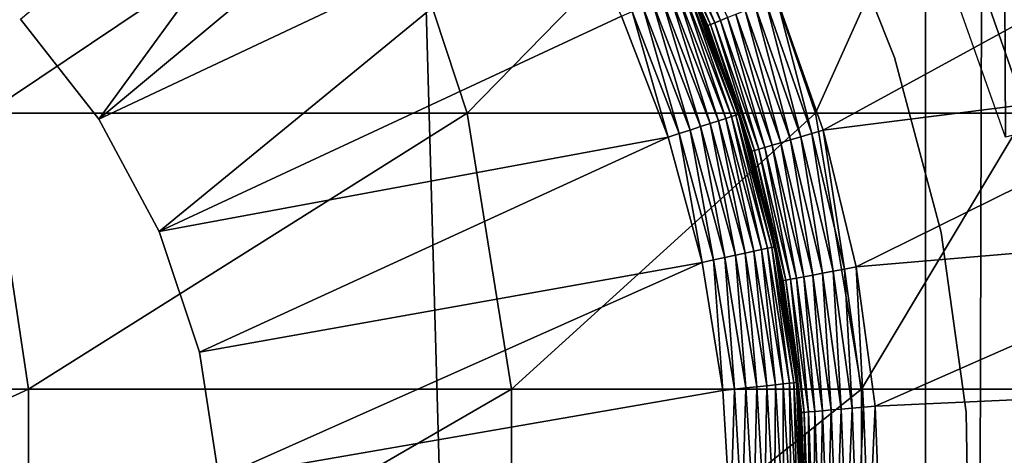
# Model space of a CAD drawing. Extents: x 0 to 550, y 166 to 942.
# Drawn here: x 529 to 536, y 282 to 285 of the extents above; entities that cross this region are included whole.
import ezdxf

# ---------------------------------------------------------------- set-up
doc = ezdxf.new("R2010")
doc.units = 0
doc.header["$MEASUREMENT"] = 0

msp = doc.modelspace()

# ---------------------------------------------------------------- linework, layer by layer
for points in [[(534.999939, 167.72258, 30.000002), (513, 167.72258, 30.000002), (534.999939, 940.722595, 30.000002)], [(534.999939, 940.722595, 30.000002), (513, 167.72258, 30.000002), (513, 940.722595, 30.000002)], [(513, 167.72258, 31.5), (534.999939, 167.72258, 31.5), (513, 940.722595, 31.5)], [(513, 940.722595, 31.5), (534.999939, 167.72258, 31.5), (534.999939, 940.722595, 31.5)], [(537.468933, 940.722595, 30.204582), (537.468933, 167.72258, 30.204582), (534.999939, 167.72258, 30.000002)], [(537.468933, 940.722595, 30.204582), (534.999939, 167.72258, 30.000002), (534.999939, 940.722595, 30.000002)], [(537.222046, 167.72258, 31.684122), (537.222046, 940.722595, 31.684122), (534.999939, 940.722595, 31.5)], [(537.222046, 167.72258, 31.684122), (534.999939, 940.722595, 31.5), (534.999939, 167.72258, 31.5)], [(528.966553, 284.622101, 6.500002), (531.569824, 286.812622, 6.500002), (529.488342, 283.953552, 6.500002)], [(531.569824, 286.812622, 6.500002), (532.111389, 286.138336, 6.500002), (529.488342, 283.953552, 6.500002)], [(529.488342, 283.953552, 6.500002), (532.111389, 286.138336, 6.500002), (532.58075, 285.411926, 6.500002)], [(528.740356, 283.994354, 117.042061), (531.363037, 285.753479, 109.703049), (528.190002, 285.753479, 116.753212)], [(528.740356, 283.994354, 117.042061), (531.944153, 283.994354, 109.923462), (531.363037, 285.753479, 109.703049)], [(531.944153, 283.994354, 109.923462), (533.663086, 285.753479, 102.321831), (531.363037, 285.753479, 109.703049)], [(531.944153, 283.994354, 109.923462), (534.266602, 283.994354, 102.470573), (533.663086, 285.753479, 102.321831)], [(534.266602, 283.994354, 102.470573), (535.056702, 285.753479, 94.717186), (533.663086, 285.753479, 102.321831)], [(534.266602, 283.994354, 102.470573), (535.673767, 283.994354, 94.792099), (535.056702, 285.753479, 94.717186)], [(535.52356, 285.753479, 61.067001), (535.533081, 283.834991, 56.567001), (534.947205, 285.492981, 56.567001)], [(535.673767, 283.994354, 94.792099), (535.52356, 285.753479, 87), (535.056702, 285.753479, 94.717186)], [(536.145081, 283.994354, 61.067001), (535.533081, 283.834991, 56.567001), (535.52356, 285.753479, 61.067001)], [(536.145081, 283.994354, 87), (536.145081, 283.994354, 61.067001), (535.52356, 285.753479, 61.067001)], [(536.145081, 283.994354, 87), (535.52356, 285.753479, 61.067001), (535.52356, 285.753479, 87)], [(535.673767, 283.994354, 94.792099), (536.145081, 283.994354, 87), (535.52356, 285.753479, 87)], [(533.253174, 285.425629, 3.206108), (533.298279, 285.449432, 3.146447), (533.632141, 284.612854, 3.206108)], [(533.632141, 284.612854, 3.206108), (533.298279, 285.449432, 3.146447), (533.679382, 284.63205, 3.146447)], [(534.793396, 284.365265, 4), (534.793396, 284.365265, 30.000002), (534.345337, 285.486633, 30.000002)], [(534.793396, 284.365265, 4), (534.345337, 285.486633, 30.000002), (534.345337, 285.486633, 4)], [(529.488342, 283.953552, 6.500002), (532.58075, 285.411926, 6.500002), (529.889587, 283.206421, 6.500002)], [(529.889587, 283.206421, 6.500002), (532.58075, 285.411926, 6.500002), (532.972961, 284.641113, 6.500002)], [(533.174194, 285.383881, 3.421783), (533.190369, 285.392426, 3.345493), (533.549438, 284.579193, 3.421783)], [(533.549438, 284.579193, 3.421783), (533.447876, 284.782532, 3.500003), (533.174194, 285.383881, 3.421783)], [(533.190369, 285.392426, 3.345493), (533.21698, 285.406464, 3.273006), (533.566345, 284.58609, 3.345493)], [(533.549438, 284.579193, 3.421783), (533.190369, 285.392426, 3.345493), (533.566345, 284.58609, 3.345493)], [(533.21698, 285.406464, 3.273006), (533.253174, 285.425629, 3.206108), (533.594177, 284.597412, 3.273006)], [(533.566345, 284.58609, 3.345493), (533.21698, 285.406464, 3.273006), (533.594177, 284.597412, 3.273006)], [(533.594177, 284.597412, 3.273006), (533.253174, 285.425629, 3.206108), (533.632141, 284.612854, 3.206108)], [(534.006836, 284.765289, 3.000002), (536.791443, 285.234375, 3.000002), (534.316284, 283.880798, 3.000002)], [(534.316284, 283.880798, 3.000002), (536.791443, 285.234375, 3.000002), (537.09375, 284.231659, 3.000002)], [(533.735779, 283.981903, 6.154511), (533.407349, 284.834625, 6.154511), (533.424011, 284.842072, 6.078217)], [(533.753174, 283.987579, 6.078217), (533.735779, 283.981903, 6.154511), (533.424011, 284.842072, 6.078217)], [(533.424011, 284.842072, 6.078217), (533.452637, 284.784973, 6.000001), (533.753174, 283.987579, 6.078217)], [(533.563049, 283.925415, 6.404511), (533.241394, 284.760712, 6.404511), (533.295898, 284.785004, 6.353553)], [(533.619751, 283.94397, 6.353553), (533.295898, 284.785004, 6.353553), (533.342407, 284.805756, 6.293893)], [(533.619751, 283.94397, 6.353553), (533.563049, 283.925415, 6.404511), (533.295898, 284.785004, 6.353553)], [(533.342407, 284.805756, 6.293893), (533.379883, 284.822418, 6.226998), (533.668213, 283.959808, 6.293893)], [(533.342407, 284.805756, 6.293893), (533.668213, 283.959808, 6.293893), (533.619751, 283.94397, 6.353553)], [(533.707153, 283.972565, 6.226998), (533.379883, 284.822418, 6.226998), (533.407349, 284.834625, 6.154511)], [(533.707153, 283.972565, 6.226998), (533.668213, 283.959808, 6.293893), (533.379883, 284.822418, 6.226998)], [(533.735779, 283.981903, 6.154511), (533.707153, 283.972565, 6.226998), (533.407349, 284.834625, 6.154511)], [(533.452637, 284.784973, 6.000001), (533.447876, 284.782532, 3.500003), (533.543701, 284.576874, 3.500003)], [(533.549438, 284.579193, 3.421783), (533.543701, 284.576874, 3.500003), (533.447876, 284.782532, 3.500003)], [(533.452637, 284.784973, 6.000001), (533.543701, 284.576874, 3.500003), (533.758972, 283.989502, 6.000001)], [(533.753174, 283.987579, 6.078217), (533.452637, 284.784973, 6.000001), (533.758972, 283.989502, 6.000001)], [(533.430603, 283.88208, 6.475531), (533.114075, 284.70401, 6.475531), (533.180237, 284.73349, 6.445505)], [(533.499451, 283.904602, 6.445505), (533.180237, 284.73349, 6.445505), (533.241394, 284.760712, 6.404511)], [(533.499451, 283.904602, 6.445505), (533.430603, 283.88208, 6.475531), (533.180237, 284.73349, 6.445505)], [(533.563049, 283.925415, 6.404511), (533.499451, 283.904602, 6.445505), (533.241394, 284.760712, 6.404511)], [(533.79657, 284.679779, 3.0545), (533.863708, 284.707062, 3.024474), (534.098633, 283.81662, 3.0545)], [(533.863708, 284.707062, 3.024474), (533.934326, 284.73584, 3.006156), (534.168152, 283.837067, 3.024474)], [(534.098633, 283.81662, 3.0545), (533.863708, 284.707062, 3.024474), (534.168152, 283.837067, 3.024474)], [(533.934326, 284.73584, 3.006156), (534.006836, 284.765289, 3.000002), (534.241333, 283.858643, 3.006156)], [(534.168152, 283.837067, 3.024474), (533.934326, 284.73584, 3.006156), (534.241333, 283.858643, 3.006156)], [(534.241333, 283.858643, 3.006156), (534.006836, 284.765289, 3.000002), (534.316284, 283.880798, 3.000002)], [(529.889587, 283.206421, 6.500002), (532.972961, 284.641113, 6.500002), (533.283691, 283.834045, 6.500002)], [(533.283691, 283.834045, 6.500002), (532.972961, 284.641113, 6.500002), (533.044312, 284.672943, 6.493848)], [(533.044312, 284.672943, 6.493848), (533.114075, 284.70401, 6.475531), (533.358093, 283.858368, 6.493848)], [(533.044312, 284.672943, 6.493848), (533.358093, 283.858368, 6.493848), (533.283691, 283.834045, 6.500002)], [(533.430603, 283.88208, 6.475531), (533.358093, 283.858368, 6.493848), (533.114075, 284.70401, 6.475531)], [(533.679382, 284.63205, 3.146447), (533.734619, 284.654572, 3.095493), (533.977173, 283.780823, 3.146447)], [(533.734619, 284.654572, 3.095493), (533.79657, 284.679779, 3.0545), (534.034424, 283.797668, 3.095493)], [(533.977173, 283.780823, 3.146447), (533.734619, 284.654572, 3.095493), (534.034424, 283.797668, 3.095493)], [(534.034424, 283.797668, 3.095493), (533.79657, 284.679779, 3.0545), (534.098633, 283.81662, 3.0545)], [(528.966553, 284.622101, 7.5), (528.966553, 284.622101, 6.500002), (529.488342, 283.953552, 6.500002)], [(528.966553, 284.622101, 7.5), (529.488342, 283.953552, 6.500002), (529.488342, 283.953552, 7.5)], [(533.836731, 283.73938, 3.500003), (533.543701, 284.576874, 3.500003), (533.549438, 284.579193, 3.421783)], [(533.758972, 283.989502, 6.000001), (533.543701, 284.576874, 3.500003), (533.836731, 283.73938, 3.500003)], [(533.549438, 284.579193, 3.421783), (533.566345, 284.58609, 3.345493), (533.842651, 283.74115, 3.421783)], [(533.842651, 283.74115, 3.421783), (533.836731, 283.73938, 3.500003), (533.549438, 284.579193, 3.421783)], [(533.566345, 284.58609, 3.345493), (533.594177, 284.597412, 3.273006), (533.860229, 283.746307, 3.345493)], [(533.842651, 283.74115, 3.421783), (533.566345, 284.58609, 3.345493), (533.860229, 283.746307, 3.345493)], [(533.594177, 284.597412, 3.273006), (533.632141, 284.612854, 3.206108), (533.888977, 283.754791, 3.273006)], [(533.860229, 283.746307, 3.345493), (533.594177, 284.597412, 3.273006), (533.888977, 283.754791, 3.273006)], [(533.632141, 284.612854, 3.206108), (533.679382, 284.63205, 3.146447), (533.928345, 283.766388, 3.206108)], [(533.888977, 283.754791, 3.273006), (533.632141, 284.612854, 3.206108), (533.928345, 283.766388, 3.206108)], [(533.928345, 283.766388, 3.206108), (533.679382, 284.63205, 3.146447), (533.977173, 283.780823, 3.146447)], [(535.102966, 283.198059, 4), (535.102966, 283.198059, 30.000002), (534.793396, 284.365265, 30.000002)], [(535.102966, 283.198059, 4), (534.793396, 284.365265, 30.000002), (534.793396, 284.365265, 4)], [(534.316284, 283.880798, 3.000002), (537.09375, 284.231659, 3.000002), (534.536194, 282.969818, 3.000002)], [(534.536194, 282.969818, 3.000002), (537.09375, 284.231659, 3.000002), (537.308838, 283.206665, 3.000002)], [(524.961365, 282.155457, 123.901703), (529.019592, 282.155457, 117.188599), (528.740356, 283.994354, 117.042061)], [(529.019592, 282.155457, 117.188599), (531.944153, 283.994354, 109.923462), (528.740356, 283.994354, 117.042061)], [(529.019592, 282.155457, 117.188599), (532.238953, 282.155457, 110.035271), (531.944153, 283.994354, 109.923462)], [(532.238953, 282.155457, 110.035271), (534.266602, 283.994354, 102.470573), (531.944153, 283.994354, 109.923462)], [(532.238953, 282.155457, 110.035271), (534.572693, 282.155457, 102.546036), (534.266602, 283.994354, 102.470573)], [(533.974731, 283.099884, 6.154511), (533.735779, 283.981903, 6.154511), (533.753174, 283.987579, 6.078217)], [(533.753174, 283.987579, 6.078217), (533.758972, 283.989502, 6.000001), (533.875977, 283.557556, 6.000001)], [(533.992676, 283.10376, 6.078217), (533.974731, 283.099884, 6.154511), (533.753174, 283.987579, 6.078217)], [(533.992676, 283.10376, 6.078217), (533.753174, 283.987579, 6.078217), (533.875977, 283.557556, 6.000001)], [(533.758972, 283.989502, 6.000001), (533.836731, 283.73938, 3.500003), (533.875977, 283.557556, 6.000001)], [(534.572693, 282.155457, 102.546036), (535.673767, 283.994354, 94.792099), (534.266602, 283.994354, 102.470573)], [(534.572693, 282.155457, 102.546036), (535.986755, 282.155457, 94.830109), (535.673767, 283.994354, 94.792099)], [(529.488342, 283.953552, 7.5), (529.488342, 283.953552, 6.500002), (529.889587, 283.206421, 6.500002)], [(529.488342, 283.953552, 7.5), (529.889587, 283.206421, 6.500002), (529.889587, 283.206421, 7.5)], [(533.731812, 283.047333, 6.445505), (533.499451, 283.904602, 6.445505), (533.563049, 283.925415, 6.404511)], [(533.79718, 283.061462, 6.404511), (533.563049, 283.925415, 6.404511), (533.619751, 283.94397, 6.353553)], [(533.79718, 283.061462, 6.404511), (533.731812, 283.047333, 6.445505), (533.563049, 283.925415, 6.404511)], [(533.619751, 283.94397, 6.353553), (533.668213, 283.959808, 6.293893), (533.855469, 283.074097, 6.353553)], [(533.619751, 283.94397, 6.353553), (533.855469, 283.074097, 6.353553), (533.79718, 283.061462, 6.404511)], [(533.905273, 283.084869, 6.293893), (533.668213, 283.959808, 6.293893), (533.707153, 283.972565, 6.226998)], [(533.905273, 283.084869, 6.293893), (533.855469, 283.074097, 6.353553), (533.668213, 283.959808, 6.293893)], [(533.945374, 283.093536, 6.226998), (533.707153, 283.972565, 6.226998), (533.735779, 283.981903, 6.154511)], [(533.945374, 283.093536, 6.226998), (533.905273, 283.084869, 6.293893), (533.707153, 283.972565, 6.226998)], [(533.974731, 283.099884, 6.154511), (533.945374, 283.093536, 6.226998), (533.735779, 283.981903, 6.154511)], [(533.283691, 283.834045, 6.500002), (533.358093, 283.858368, 6.493848), (533.509949, 282.999298, 6.500002)], [(533.586365, 283.015839, 6.493848), (533.358093, 283.858368, 6.493848), (533.430603, 283.88208, 6.475531)], [(533.586365, 283.015839, 6.493848), (533.509949, 282.999298, 6.500002), (533.358093, 283.858368, 6.493848)], [(533.66095, 283.032013, 6.475531), (533.430603, 283.88208, 6.475531), (533.499451, 283.904602, 6.445505)], [(533.66095, 283.032013, 6.475531), (533.586365, 283.015839, 6.493848), (533.430603, 283.88208, 6.475531)], [(533.731812, 283.047333, 6.445505), (533.66095, 283.032013, 6.475531), (533.499451, 283.904602, 6.445505)], [(534.168152, 283.837067, 3.024474), (534.241333, 283.858643, 3.006156), (534.384399, 282.941132, 3.024474)], [(534.241333, 283.858643, 3.006156), (534.316284, 283.880798, 3.000002), (534.459351, 282.955292, 3.006156)], [(534.384399, 282.941132, 3.024474), (534.241333, 283.858643, 3.006156), (534.459351, 282.955292, 3.006156)], [(534.459351, 282.955292, 3.006156), (534.316284, 283.880798, 3.000002), (534.536194, 282.969818, 3.000002)], [(529.889587, 283.206421, 6.500002), (533.283691, 283.834045, 6.500002), (530.158875, 282.402252, 6.500002)], [(530.158875, 282.402252, 6.500002), (533.283691, 283.834045, 6.500002), (533.509949, 282.999298, 6.500002)], [(533.977173, 283.780823, 3.146447), (534.034424, 283.797668, 3.095493), (534.188782, 282.904114, 3.146447)], [(534.034424, 283.797668, 3.095493), (534.098633, 283.81662, 3.0545), (534.247375, 282.915192, 3.095493)], [(534.188782, 282.904114, 3.146447), (534.034424, 283.797668, 3.095493), (534.247375, 282.915192, 3.095493)], [(534.098633, 283.81662, 3.0545), (534.168152, 283.837067, 3.024474), (534.313171, 282.927673, 3.0545)], [(534.247375, 282.915192, 3.095493), (534.098633, 283.81662, 3.0545), (534.313171, 282.927673, 3.0545)], [(534.313171, 282.927673, 3.0545), (534.168152, 283.837067, 3.024474), (534.384399, 282.941132, 3.024474)], [(533.842651, 283.74115, 3.421783), (533.88031, 283.558929, 3.500003), (533.836731, 283.73938, 3.500003)], [(533.875977, 283.557556, 6.000001), (533.836731, 283.73938, 3.500003), (533.88031, 283.558929, 3.500003)], [(533.842651, 283.74115, 3.421783), (533.860229, 283.746307, 3.345493), (534.050964, 282.878052, 3.421783)], [(534.050964, 282.878052, 3.421783), (534.044861, 282.876923, 3.500003), (533.842651, 283.74115, 3.421783)], [(534.044861, 282.876923, 3.500003), (533.88031, 283.558929, 3.500003), (533.842651, 283.74115, 3.421783)], [(533.860229, 283.746307, 3.345493), (533.888977, 283.754791, 3.273006), (534.06897, 282.881439, 3.345493)], [(534.050964, 282.878052, 3.421783), (533.860229, 283.746307, 3.345493), (534.06897, 282.881439, 3.345493)], [(533.888977, 283.754791, 3.273006), (533.928345, 283.766388, 3.206108), (534.09845, 282.887054, 3.273006)], [(534.06897, 282.881439, 3.345493), (533.888977, 283.754791, 3.273006), (534.09845, 282.887054, 3.273006)], [(533.928345, 283.766388, 3.206108), (533.977173, 283.780823, 3.146447), (534.138733, 282.894653, 3.206108)], [(534.09845, 282.887054, 3.273006), (533.928345, 283.766388, 3.206108), (534.138733, 282.894653, 3.206108)], [(534.138733, 282.894653, 3.206108), (533.977173, 283.780823, 3.146447), (534.188782, 282.904114, 3.146447)], [(533.875977, 283.557556, 6.000001), (533.88031, 283.558929, 3.500003), (533.998596, 283.105072, 6.000001)], [(533.875977, 283.557556, 6.000001), (533.998596, 283.105072, 6.000001), (533.992676, 283.10376, 6.078217)], [(533.998596, 283.105072, 6.000001), (533.88031, 283.558929, 3.500003), (534.044861, 282.876923, 3.500003)], [(529.889587, 283.206421, 7.5), (529.889587, 283.206421, 6.500002), (530.158875, 282.402252, 6.500002)], [(529.889587, 283.206421, 7.5), (530.158875, 282.402252, 6.500002), (530.158875, 282.402252, 7.5)], [(534.536194, 282.969818, 3.000002), (537.308838, 283.206665, 3.000002), (534.664246, 282.041534, 3.000002)], [(534.664246, 282.041534, 3.000002), (537.308838, 283.206665, 3.000002), (537.434875, 282.166992, 3.000002)], [(535.269592, 282.002045, 4), (535.269592, 282.002045, 30.000002), (535.102966, 283.198059, 30.000002)], [(535.269592, 282.002045, 4), (535.102966, 283.198059, 30.000002), (535.102966, 283.198059, 4)], [(533.79718, 283.061462, 6.404511), (533.855469, 283.074097, 6.353553), (533.941284, 282.17804, 6.404511)], [(534.000488, 282.184601, 6.353553), (533.855469, 283.074097, 6.353553), (533.905273, 283.084869, 6.293893)], [(534.000488, 282.184601, 6.353553), (533.941284, 282.17804, 6.404511), (533.855469, 283.074097, 6.353553)], [(534.051208, 282.190216, 6.293893), (533.905273, 283.084869, 6.293893), (533.945374, 283.093536, 6.226998)], [(534.051208, 282.190216, 6.293893), (534.000488, 282.184601, 6.353553), (533.905273, 283.084869, 6.293893)], [(534.091919, 282.194702, 6.226998), (533.945374, 283.093536, 6.226998), (533.974731, 283.099884, 6.154511)], [(534.091919, 282.194702, 6.226998), (534.051208, 282.190216, 6.293893), (533.945374, 283.093536, 6.226998)], [(534.121765, 282.197998, 6.154511), (533.974731, 283.099884, 6.154511), (533.992676, 283.10376, 6.078217)], [(534.121765, 282.197998, 6.154511), (534.091919, 282.194702, 6.226998), (533.974731, 283.099884, 6.154511)], [(533.992676, 283.10376, 6.078217), (533.998596, 283.105072, 6.000001), (534.140015, 282.200012, 6.078217)], [(533.992676, 283.10376, 6.078217), (534.140015, 282.200012, 6.078217), (534.121765, 282.197998, 6.154511)], [(533.998596, 283.105072, 6.000001), (534.044861, 282.876923, 3.500003), (534.132385, 282.28476, 6.000001)], [(533.998596, 283.105072, 6.000001), (534.132385, 282.28476, 6.000001), (534.140015, 282.200012, 6.078217)], [(530.158875, 282.402252, 6.500002), (533.509949, 282.999298, 6.500002), (530.28833, 281.564148, 6.500002)], [(530.28833, 281.564148, 6.500002), (533.509949, 282.999298, 6.500002), (533.649109, 282.145752, 6.500002)], [(533.649109, 282.145752, 6.500002), (533.509949, 282.999298, 6.500002), (533.586365, 283.015839, 6.493848)], [(533.726868, 282.154358, 6.493848), (533.586365, 283.015839, 6.493848), (533.66095, 283.032013, 6.475531)], [(533.726868, 282.154358, 6.493848), (533.649109, 282.145752, 6.500002), (533.586365, 283.015839, 6.493848)], [(533.802673, 282.16272, 6.475531), (533.66095, 283.032013, 6.475531), (533.731812, 283.047333, 6.445505)], [(533.802673, 282.16272, 6.475531), (533.726868, 282.154358, 6.493848), (533.66095, 283.032013, 6.475531)], [(533.874756, 282.170685, 6.445505), (533.731812, 283.047333, 6.445505), (533.79718, 283.061462, 6.404511)], [(533.874756, 282.170685, 6.445505), (533.802673, 282.16272, 6.475531), (533.731812, 283.047333, 6.445505)], [(533.79718, 283.061462, 6.404511), (533.941284, 282.17804, 6.404511), (533.874756, 282.170685, 6.445505)], [(534.313171, 282.927673, 3.0545), (534.384399, 282.941132, 3.024474), (534.43811, 282.021759, 3.0545)], [(534.384399, 282.941132, 3.024474), (534.459351, 282.955292, 3.006156), (534.510376, 282.028076, 3.024474)], [(534.43811, 282.021759, 3.0545), (534.384399, 282.941132, 3.024474), (534.510376, 282.028076, 3.024474)], [(534.459351, 282.955292, 3.006156), (534.536194, 282.969818, 3.000002), (534.586304, 282.034729, 3.006156)], [(534.510376, 282.028076, 3.024474), (534.459351, 282.955292, 3.006156), (534.586304, 282.034729, 3.006156)], [(534.586304, 282.034729, 3.006156), (534.536194, 282.969818, 3.000002), (534.664246, 282.041534, 3.000002)], [(534.050964, 282.878052, 3.421783), (534.126709, 282.284088, 3.500003), (534.044861, 282.876923, 3.500003)], [(534.132385, 282.28476, 6.000001), (534.044861, 282.876923, 3.500003), (534.126709, 282.284088, 3.500003)], [(534.050964, 282.878052, 3.421783), (534.06897, 282.881439, 3.345493), (534.172302, 281.998505, 3.421783)], [(534.172302, 281.998505, 3.421783), (534.126709, 282.284088, 3.500003), (534.050964, 282.878052, 3.421783)], [(534.06897, 282.881439, 3.345493), (534.09845, 282.887054, 3.273006), (534.190552, 282.000092, 3.345493)], [(534.172302, 281.998505, 3.421783), (534.06897, 282.881439, 3.345493), (534.190552, 282.000092, 3.345493)], [(534.09845, 282.887054, 3.273006), (534.138733, 282.894653, 3.206108), (534.220459, 282.002716, 3.273006)], [(534.190552, 282.000092, 3.345493), (534.09845, 282.887054, 3.273006), (534.220459, 282.002716, 3.273006)], [(534.138733, 282.894653, 3.206108), (534.188782, 282.904114, 3.146447), (534.261292, 282.006287, 3.206108)], [(534.220459, 282.002716, 3.273006), (534.138733, 282.894653, 3.206108), (534.261292, 282.006287, 3.206108)], [(534.188782, 282.904114, 3.146447), (534.247375, 282.915192, 3.095493), (534.312012, 282.010742, 3.146447)], [(534.261292, 282.006287, 3.206108), (534.188782, 282.904114, 3.146447), (534.312012, 282.010742, 3.146447)], [(534.247375, 282.915192, 3.095493), (534.313171, 282.927673, 3.0545), (534.371521, 282.01593, 3.095493)], [(534.312012, 282.010742, 3.146447), (534.247375, 282.915192, 3.095493), (534.371521, 282.01593, 3.095493)], [(534.371521, 282.01593, 3.095493), (534.313171, 282.927673, 3.0545), (534.43811, 282.021759, 3.0545)], [(530.158875, 282.402252, 7.5), (530.158875, 282.402252, 6.500002), (530.28833, 281.564148, 6.500002)], [(530.158875, 282.402252, 7.5), (530.28833, 281.564148, 6.500002), (530.28833, 281.564148, 7.5)], [(534.132385, 282.28476, 6.000001), (534.126709, 282.284088, 3.500003), (534.146057, 282.200684, 6.000001)], [(534.172302, 281.998505, 3.421783), (534.166138, 281.997986, 3.500003), (534.126709, 282.284088, 3.500003)], [(534.146057, 282.200684, 6.000001), (534.126709, 282.284088, 3.500003), (534.166138, 281.997986, 3.500003)], [(534.140015, 282.200012, 6.078217), (534.132385, 282.28476, 6.000001), (534.146057, 282.200684, 6.000001)], [(524.961365, 280.289703, 123.901703), (529.019592, 280.289703, 117.188599), (529.019592, 282.155457, 117.188599)], [(524.961365, 280.289703, 123.901703), (529.019592, 282.155457, 117.188599), (524.961365, 282.155457, 123.901703)], [(529.019592, 280.289703, 117.188599), (532.238953, 280.289703, 110.035271), (532.238953, 282.155457, 110.035271)], [(529.019592, 280.289703, 117.188599), (532.238953, 282.155457, 110.035271), (529.019592, 282.155457, 117.188599)], [(530.28833, 281.564148, 6.500002), (533.649109, 282.145752, 6.500002), (533.699768, 281.28241, 6.500002)], [(532.238953, 280.289703, 110.035271), (534.572693, 280.289703, 102.546036), (534.572693, 282.155457, 102.546036)], [(532.238953, 280.289703, 110.035271), (534.572693, 282.155457, 102.546036), (532.238953, 282.155457, 110.035271)], [(533.699768, 281.28241, 6.500002), (533.649109, 282.145752, 6.500002), (533.726868, 282.154358, 6.493848)], [(533.778015, 281.282928, 6.493848), (533.699768, 281.28241, 6.500002), (533.726868, 282.154358, 6.493848)], [(533.778015, 281.282928, 6.493848), (533.726868, 282.154358, 6.493848), (533.802673, 282.16272, 6.475531)], [(533.854309, 281.283508, 6.475531), (533.778015, 281.282928, 6.493848), (533.802673, 282.16272, 6.475531)], [(533.854309, 281.283508, 6.475531), (533.802673, 282.16272, 6.475531), (533.874756, 282.170685, 6.445505)], [(533.874756, 282.170685, 6.445505), (533.926758, 281.283997, 6.445505), (533.854309, 281.283508, 6.475531)], [(533.874756, 282.170685, 6.445505), (533.941284, 282.17804, 6.404511), (533.926758, 281.283997, 6.445505)], [(533.993652, 281.284485, 6.404511), (533.926758, 281.283997, 6.445505), (533.941284, 282.17804, 6.404511)], [(533.993652, 281.284485, 6.404511), (533.941284, 282.17804, 6.404511), (534.000488, 282.184601, 6.353553)], [(534.053345, 281.284912, 6.353553), (533.993652, 281.284485, 6.404511), (534.000488, 282.184601, 6.353553)], [(534.053345, 281.284912, 6.353553), (534.000488, 282.184601, 6.353553), (534.051208, 282.190216, 6.293893)], [(534.104309, 281.285248, 6.293893), (534.051208, 282.190216, 6.293893), (534.091919, 282.194702, 6.226998)], [(534.104309, 281.285248, 6.293893), (534.053345, 281.284912, 6.353553), (534.051208, 282.190216, 6.293893)], [(534.145264, 281.285553, 6.226998), (534.091919, 282.194702, 6.226998), (534.121765, 282.197998, 6.154511)], [(534.145264, 281.285553, 6.226998), (534.104309, 281.285248, 6.293893), (534.091919, 282.194702, 6.226998)], [(534.121765, 282.197998, 6.154511), (534.140015, 282.200012, 6.078217), (534.175293, 281.285767, 6.154511)], [(534.121765, 282.197998, 6.154511), (534.175293, 281.285767, 6.154511), (534.145264, 281.285553, 6.226998)], [(534.140015, 282.200012, 6.078217), (534.146057, 282.200684, 6.000001), (534.193665, 281.285919, 6.078217)], [(534.140015, 282.200012, 6.078217), (534.193665, 281.285919, 6.078217), (534.175293, 281.285767, 6.154511)], [(534.146057, 282.200684, 6.000001), (534.166138, 281.997986, 3.500003), (534.199768, 281.28595, 6.000001)], [(534.193665, 281.285919, 6.078217), (534.146057, 282.200684, 6.000001), (534.199768, 281.28595, 6.000001)], [(534.572693, 280.289703, 102.546036), (535.986755, 280.289703, 94.830109), (535.986755, 282.155457, 94.830109)], [(534.572693, 280.289703, 102.546036), (535.986755, 282.155457, 94.830109), (534.572693, 282.155457, 102.546036)], [(534.664246, 282.041534, 3.000002), (537.434875, 282.166992, 3.000002), (534.69928, 281.105072, 3.000002)], [(534.69928, 281.105072, 3.000002), (537.434875, 282.166992, 3.000002), (537.471191, 281.120331, 3.000002)], [(534.312012, 282.010742, 3.146447), (534.371521, 282.01593, 3.095493), (534.345764, 281.109497, 3.146447)], [(534.345764, 281.109497, 3.146447), (534.371521, 282.01593, 3.095493), (534.405396, 281.108765, 3.095493)], [(534.371521, 282.01593, 3.095493), (534.43811, 282.021759, 3.0545), (534.405396, 281.108765, 3.095493)], [(534.405396, 281.108765, 3.095493), (534.43811, 282.021759, 3.0545), (534.47229, 281.107941, 3.0545)], [(534.43811, 282.021759, 3.0545), (534.510376, 282.028076, 3.024474), (534.47229, 281.107941, 3.0545)], [(534.47229, 281.107941, 3.0545), (534.510376, 282.028076, 3.024474), (534.544739, 281.106995, 3.024474)], [(534.510376, 282.028076, 3.024474), (534.586304, 282.034729, 3.006156), (534.544739, 281.106995, 3.024474)], [(534.544739, 281.106995, 3.024474), (534.586304, 282.034729, 3.006156), (534.621033, 281.106049, 3.006156)], [(534.586304, 282.034729, 3.006156), (534.664246, 282.041534, 3.000002), (534.621033, 281.106049, 3.006156)], [(534.621033, 281.106049, 3.006156), (534.664246, 282.041534, 3.000002), (534.69928, 281.105072, 3.000002)], [(534.19928, 281.111328, 3.500003), (534.166138, 281.997986, 3.500003), (534.172302, 281.998505, 3.421783)], [(534.199768, 281.28595, 6.000001), (534.166138, 281.997986, 3.500003), (534.19928, 281.111328, 3.500003)], [(534.172302, 281.998505, 3.421783), (534.190552, 282.000092, 3.345493), (534.205444, 281.111267, 3.421783)], [(534.205444, 281.111267, 3.421783), (534.19928, 281.111328, 3.500003), (534.172302, 281.998505, 3.421783)], [(534.190552, 282.000092, 3.345493), (534.220459, 282.002716, 3.273006), (534.223816, 281.111023, 3.345493)], [(534.205444, 281.111267, 3.421783), (534.190552, 282.000092, 3.345493), (534.223816, 281.111023, 3.345493)], [(534.220459, 282.002716, 3.273006), (534.261292, 282.006287, 3.206108), (534.253845, 281.110657, 3.273006)], [(534.223816, 281.111023, 3.345493), (534.220459, 282.002716, 3.273006), (534.253845, 281.110657, 3.273006)], [(534.253845, 281.110657, 3.273006), (534.261292, 282.006287, 3.206108), (534.2948, 281.110138, 3.206108)], [(534.261292, 282.006287, 3.206108), (534.312012, 282.010742, 3.146447), (534.2948, 281.110138, 3.206108)], [(534.2948, 281.110138, 3.206108), (534.312012, 282.010742, 3.146447), (534.345764, 281.109497, 3.146447)], [(535.290833, 280.794647, 4), (535.290833, 280.794647, 30.000002), (535.269592, 282.002045, 30.000002)], [(535.290833, 280.794647, 4), (535.269592, 282.002045, 30.000002), (535.269592, 282.002045, 4)]]:
    msp.add_3dface(points)

doc.saveas('drawing.dxf')
